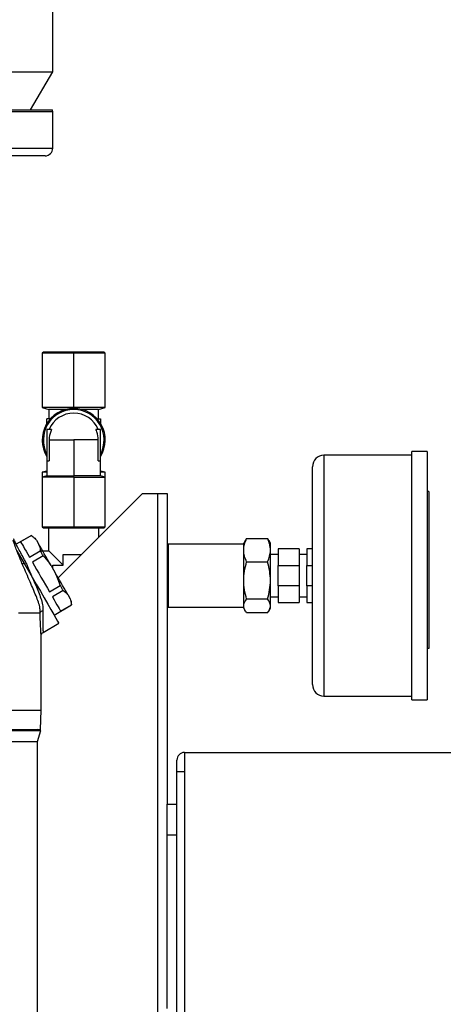
# Model space of a CAD drawing. Units: inches. Extents: x -1 to 2099, y -9 to 2961.
# Drawn here: x 1608 to 1719, y 2158 to 2415 of the extents above; entities that cross this region are included whole.
import ezdxf

# ---------------------------------------------------------------- set-up
doc = ezdxf.new("R2010")
doc.units = ezdxf.units.IN
doc.header["$MEASUREMENT"] = 0
doc.layers.add('Dimension', color=44, linetype='Continuous')
doc.styles.get("Standard").update_dxf_attribs({"font": 'arial.ttf'})
doc.dimstyles.new('ISO-25', dxfattribs={"dimtxt": 2.5, "dimasz": 2.5, "dimexe": 1.25, "dimexo": 0.625, "dimtad": 1, "dimtxsty": 'Standard', "dimcen": 2.5, "dimadec": 0, "dimazin": 0, "dimtfac": 1, "dimtmove": 0, "dimatfit": 3, "dimfxl": 0, "dimarcsym": 0})

# ---------------------------------------------------------------- blocks, each defined once
blk = doc.blocks.new('*D84')
at = {"layer": 'Defpoints', "color": 0, "transparency": 16777216}
for p in [(1811.81, 2549.7), (1121.01, 2263.25), (1121.01, 1589.17)]:
    blk.add_point(p, dxfattribs=at)
at = {"layer": 'Dimension', "color": 0, "lineweight": -2, "transparency": 16777216}
for p, q in [((1811.81, 2539.7), (1811.81, 1579.17)), ((1121.01, 2253.25), (1121.01, 1579.17)), ((1778.81, 1589.17), (1154.01, 1589.17))]:
    blk.add_line(p, q, dxfattribs=at)
at = {"layer": 'Dimension', "color": 0, "transparency": 16777216}
for points in [[(1154.01, 1594.67), (1154.01, 1583.67), (1121.01, 1589.17)], [(1778.81, 1594.67), (1778.81, 1583.67), (1811.81, 1589.17)]]:
    blk.add_solid(points, dxfattribs=at)
at = {"layer": 'Dimension', "color": 0, "transparency": 16777216, "insert": (1466.41, 1616.94), "char_height": 25, "attachment_point": 5}
blk.add_mtext('691', dxfattribs=at)
blk = doc.blocks.new('*D85')
at = {"layer": 'Defpoints', "color": 0, "transparency": 16777216}
for p in [(1623.97, 2712.45), (1865.03, 2712.45), (1696.81, 1822.45)]:
    blk.add_point(p, dxfattribs=at)
at = {"layer": 'Dimension', "color": 0, "lineweight": -2, "transparency": 16777216}
for p, q in [((1633.97, 2712.45), (1875.03, 2712.45)), ((1865.03, 2679.45), (1865.03, 2294.95)), ((1865.03, 1855.45), (1865.03, 2239.95)), ((1706.81, 1822.45), (1875.03, 1822.45))]:
    blk.add_line(p, q, dxfattribs=at)
at = {"layer": 'Dimension', "color": 0, "transparency": 16777216}
for points in [[(1859.53, 2679.45), (1870.53, 2679.45), (1865.03, 2712.45)], [(1859.53, 1855.45), (1870.53, 1855.45), (1865.03, 1822.45)]]:
    blk.add_solid(points, dxfattribs=at)
at = {"layer": 'Dimension', "color": 0, "transparency": 16777216, "insert": (1865.03, 2267.45), "char_height": 25, "attachment_point": 5}
blk.add_mtext('H', dxfattribs=at)

msp = doc.modelspace()

# ---------------------------------------------------------------- linework, layer by layer
at = {"color": 7, "linetype": 'Continuous', "lineweight": 25}
for p, q in [((1616.8126, 2401.7485), (1616.8126, 2436.0573)), ((1456.8126, 2401.7485), (1616.8126, 2401.7485)), ((1611.0391, 2391.7485), (1616.8126, 2401.7485)), ((1456.8761, 2391.7485), (1616.749, 2391.7485)), ((1616.8126, 2381.7485), (1616.8126, 2391.2485)), ((1614.8126, 2379.7485), (1458.8126, 2379.7485)), ((1614.3626, 2328.4485), (1614.0626, 2328.1485)), ((1622.3126, 2328.4485), (1614.3626, 2328.4485)), ((1622.3126, 2328.1485), (1622.3126, 2328.4485)), ((1630.2626, 2328.4485), (1622.3126, 2328.4485)), ((1630.5626, 2328.1485), (1630.2626, 2328.4485)), ((1614.0626, 2328.1485), (1614.0626, 2313.9174)), ((1622.3126, 2328.1485), (1614.0626, 2328.1485)), ((1622.3126, 2313.9174), (1622.3126, 2328.1485)), ((1630.5626, 2328.1485), (1622.3126, 2328.1485)), ((1630.5626, 2313.9174), (1630.5626, 2328.1485)), ((1614.0626, 2313.9174), (1615.8126, 2313.4485)), ((1622.3126, 2313.9174), (1614.0626, 2313.9174)), ((1615.8126, 2313.4485), (1615.8126, 2310.9485)), ((1620.297, 2313.4485), (1615.8126, 2313.4485)), ((1630.5626, 2313.9174), (1622.3126, 2313.9174)), ((1622.3126, 2313.3985), (1622.3126, 2313.6985)), ((1628.8126, 2313.4485), (1624.3281, 2313.4485)), ((1628.8126, 2313.4485), (1630.5626, 2313.9174)), ((1628.8126, 2310.9485), (1628.8126, 2313.4485)), ((1616.1634, 2310.9485), (1615.3126, 2310.9485)), ((1615.3126, 2309.8146), (1615.3126, 2310.9485)), ((1628.4617, 2310.9485), (1629.3126, 2310.9485)), ((1629.3126, 2310.9485), (1629.3126, 2309.8146)), ((1616.4923, 2308.1985), (1615.3126, 2308.1985)), ((1615.3126, 2308.1985), (1615.3126, 2299.9485)), ((1629.3126, 2308.1985), (1628.1328, 2308.1985)), ((1629.3126, 2299.9485), (1629.3126, 2308.1985)), ((1615.8754, 2305.4485), (1615.8754, 2299.9485)), ((1615.8754, 2305.4485), (1622.3126, 2305.4485)), ((1622.3126, 2305.4485), (1622.3126, 2296.0191)), ((1628.7498, 2305.4485), (1622.3126, 2305.4485)), ((1628.7498, 2299.9485), (1628.7498, 2305.4485)), ((1714.8125, 2302.4485), (1710.8126, 2302.4485)), ((1710.8126, 2269.9485), (1710.8126, 2302.4485)), ((1714.8125, 2302.4485), (1714.8125, 2237.4485)), ((1615.3126, 2299.9485), (1615.3126, 2296.0191)), ((1615.3126, 2299.9485), (1615.8754, 2299.9485)), ((1628.7498, 2299.9485), (1629.3126, 2299.9485)), ((1629.3126, 2296.0191), (1629.3126, 2299.9485)), ((1710.8126, 2301.4485), (1687.8126, 2301.4485)), ((1615.3126, 2297.3145), (1614.0626, 2296.9796)), ((1630.5626, 2296.9796), (1629.3126, 2297.3145)), ((1684.8125, 2241.4485), (1684.8125, 2298.4485)), ((1614.0626, 2296.9796), (1614.0626, 2295.6841)), ((1615.3126, 2296.9796), (1614.0626, 2296.9796)), ((1615.3126, 2296.0191), (1614.0626, 2295.6841)), ((1614.0626, 2295.6841), (1614.0626, 2282.7485)), ((1622.3126, 2295.6841), (1614.0626, 2295.6841)), ((1615.3126, 2296.0191), (1622.3126, 2296.0191)), ((1622.3126, 2295.6841), (1622.3126, 2296.0191)), ((1629.3126, 2296.0191), (1622.3126, 2296.0191)), ((1622.3126, 2295.6841), (1622.3126, 2282.7485)), ((1622.3126, 2295.6841), (1630.5626, 2295.6841)), ((1630.5626, 2296.9796), (1629.3126, 2296.9796)), ((1630.5626, 2295.6841), (1629.3126, 2296.0191)), ((1630.5626, 2295.6841), (1630.5626, 2296.9796)), ((1630.5626, 2282.7485), (1630.5626, 2295.6841)), ((1640.3126, 2291.4485), (1618.2436, 2269.3795)), ((1640.3126, 2291.4485), (1644.3126, 2291.4485)), ((1644.3126, 1856.4485), (1644.3126, 2291.4485)), ((1644.3126, 2291.4485), (1646.8126, 2291.4485)), ((1646.8126, 2291.4485), (1646.8126, 2210.1985)), ((1715.3126, 2291.9485), (1714.8125, 2291.9485)), ((1715.3126, 2291.9485), (1715.3126, 2250.896)), ((1614.0626, 2282.7485), (1614.3626, 2282.4485)), ((1614.0626, 2282.7485), (1622.3126, 2282.7485)), ((1614.3626, 2282.4485), (1622.3126, 2282.4485)), ((1615.8126, 2276.4485), (1615.8126, 2282.4485)), ((1622.3126, 2282.7485), (1630.5626, 2282.7485)), ((1622.3126, 2282.7485), (1622.3126, 2282.4485)), ((1622.3126, 2282.4485), (1630.2626, 2282.4485)), ((1628.8126, 2282.4485), (1628.8126, 2279.9485)), ((1630.2626, 2282.4485), (1630.5626, 2282.7485)), ((1611.2267, 2280.478), (1607.2519, 2278.1832)), ((1611.2547, 2280.4295), (1608.4207, 2278.7933)), ((1612.5359, 2279.2655), (1613.1992, 2278.1167)), ((1667.5717, 2279.6583), (1667.2186, 2279.0907)), ((1667.5717, 2279.6583), (1673.0534, 2279.6583)), ((1673.0534, 2279.6583), (1673.4065, 2279.0907)), ((1647.1126, 2278.1985), (1646.8126, 2277.8985)), ((1666.8126, 2278.1985), (1647.1126, 2278.1985)), ((1647.1126, 2261.6985), (1647.1126, 2278.1985)), ((1667.1921, 2279.106), (1666.8126, 2278.4485)), ((1666.8126, 2276.6105), (1666.8126, 2278.4485)), ((1673.8126, 2278.4485), (1673.433, 2279.106)), ((1673.8126, 2276.6105), (1673.8126, 2278.4485)), ((1675.8126, 2276.9485), (1675.8126, 2272.6411)), ((1681.3125, 2276.9485), (1675.8126, 2276.9485)), ((1681.3125, 2276.9485), (1681.3125, 2272.6411)), ((1684.8125, 2276.9485), (1683.3126, 2276.9485)), ((1683.3126, 2276.9485), (1683.3126, 2272.6411)), ((1610.7326, 2274.7889), (1613.5666, 2276.4252)), ((1614.3346, 2275.0949), (1611.5006, 2273.4587)), ((1613.5645, 2276.4485), (1615.8126, 2276.4485)), ((1619.5626, 2272.6985), (1619.5626, 2275.4485)), ((1619.5626, 2275.4485), (1624.3126, 2275.4485)), ((1666.8126, 2268.7077), (1666.8126, 2276.6105)), ((1673.8126, 2268.7077), (1673.8126, 2276.6105)), ((1675.8126, 2275.4485), (1673.8126, 2275.4485)), ((1683.3126, 2275.4485), (1681.3125, 2275.4485)), ((1616.3858, 2272.5974), (1617.6685, 2270.3756)), ((1616.8126, 2272.6985), (1619.5626, 2272.6985)), ((1616.8126, 2271.8581), (1616.8126, 2272.6985)), ((1667.5717, 2273.5627), (1673.0534, 2273.5627)), ((1675.8126, 2272.6411), (1681.3125, 2272.6411)), ((1675.8126, 2267.256), (1675.8126, 2272.6411)), ((1681.3125, 2272.6411), (1681.3125, 2267.256)), ((1683.3126, 2272.6411), (1684.8125, 2272.6411)), ((1683.3126, 2267.256), (1683.3126, 2272.6411)), ((1617.6685, 2270.3756), (1618.8059, 2267.3505)), ((1710.8126, 2237.4485), (1710.8126, 2269.9485)), ((1615.9719, 2265.7142), (1618.8059, 2267.3505)), ((1666.8126, 2262.0458), (1666.8126, 2268.7077)), ((1673.8126, 2262.0458), (1673.8126, 2268.7077)), ((1675.8126, 2267.256), (1675.8126, 2262.9485)), ((1681.3125, 2267.256), (1675.8126, 2267.256)), ((1681.3125, 2267.256), (1681.3125, 2262.9485)), ((1684.8125, 2267.256), (1683.3126, 2267.256)), ((1683.3126, 2267.256), (1683.3126, 2262.9485)), ((1619.5566, 2266.0501), (1616.7226, 2264.4139)), ((1620.7834, 2264.9804), (1621.4029, 2263.9074)), ((1667.5717, 2263.8528), (1673.0534, 2263.8528)), ((1673.8126, 2264.4485), (1675.8126, 2264.4485)), ((1681.3125, 2264.4485), (1683.3126, 2264.4485)), ((1617.1606, 2259.6553), (1621.7267, 2262.2915)), ((1618.882, 2260.6738), (1621.716, 2262.31)), ((1621.7267, 2262.2915), (1621.7267, 2263.3466)), ((1646.8126, 2261.9985), (1647.1126, 2261.6985)), ((1647.1126, 2261.6985), (1666.8126, 2261.6985)), ((1666.8126, 2261.4485), (1666.8126, 2262.0458)), ((1666.8126, 2261.4485), (1667.1921, 2260.7911)), ((1673.433, 2260.7911), (1673.8126, 2261.4485)), ((1673.8126, 2261.4485), (1673.8126, 2262.0458)), ((1675.8126, 2262.9485), (1681.3125, 2262.9485)), ((1683.3126, 2262.9485), (1684.8125, 2262.9485)), ((1607.8725, 2260.2485), (1613.5022, 2260.2485)), ((1673.0534, 2260.2387), (1667.5717, 2260.2387)), ((1614.2934, 2255.1131), (1618.4106, 2257.4902)), ((1613.7839, 2234.7485), (1613.7839, 2254.2699)), ((1715.3126, 2250.896), (1714.8125, 2250.896)), ((1687.8126, 2238.4485), (1710.8126, 2238.4485)), ((1710.8126, 2237.4485), (1714.8125, 2237.4485)), ((1604.3701, 2234.7485), (1613.7839, 2234.7485)), ((1613.653, 2229.7485), (1613.7841, 2234.7579)), ((1600.0024, 2229.7485), (1613.653, 2229.7485)), ((1600.0024, 2229.4395), (1613.7384, 2229.4395)), ((1613.7384, 2229.4395), (1612.7873, 2229.7485)), ((1612.8126, 2226.5901), (1613.7384, 2229.4395)), ((1600.0024, 2226.5901), (1612.8126, 2226.5901)), ((1612.8126, 1927.4069), (1612.8126, 2226.5901)), ((1651.3125, 2223.6985), (1651.3125, 2218.6985)), ((1651.3125, 2223.6985), (1722.8125, 2223.6985)), ((1649.3126, 2218.6985), (1649.3126, 2221.6985)), ((1649.3126, 2143.6985), (1649.3126, 2218.6985)), ((1649.3126, 2218.6985), (1651.3125, 2218.6985)), ((1651.3125, 2218.6985), (1651.3125, 2143.6985)), ((1646.8126, 2210.1985), (1649.3126, 2210.1985)), ((1646.8126, 2202.1985), (1646.8126, 2210.1985)), ((1646.8126, 2202.1985), (1649.3126, 2202.1985)), ((1646.8126, 2156.6985), (1646.8126, 2202.1985))]:
    msp.add_line(p, q, dxfattribs=at)
at = {"color": 8, "linetype": 'Continuous', "lineweight": 25}
for p, q in [((1616.8126, 2391.2485), (1456.8126, 2391.2485)), ((1456.8126, 2381.7485), (1616.8126, 2381.7485)), ((1622.3126, 2313.6985), (1622.3126, 2313.9174)), ((1687.8126, 2301.4485), (1687.8126, 2238.4485))]:
    msp.add_line(p, q, dxfattribs=at)
at = {"color": 7, "linetype": 'Continuous', "lineweight": 25, "flags": 128}
for points in [[(1611.2547, 2280.4295), (1611.2445, 2280.4471), (1611.2366, 2280.4608), (1611.231, 2280.4705), (1611.2277, 2280.4762), (1611.2267, 2280.478)], [(1608.4207, 2278.7933), (1608.5117, 2278.6357), (1608.6647, 2278.3707), (1608.8779, 2278.0014), (1609.1486, 2277.5324), (1609.4737, 2276.9694), (1609.8492, 2276.319), (1610.2705, 2275.5893), (1610.7326, 2274.7889)], [(1616.3858, 2272.5974), (1615.9256, 2273.3944), (1615.4749, 2274.1749), (1615.0381, 2274.9315), (1614.6192, 2275.6571), (1614.2223, 2276.3446), (1613.851, 2276.9877), (1613.5089, 2277.5803), (1613.1992, 2278.1167)], [(1607.4193, 2276.5278), (1607.5487, 2276.3036), (1608.4076, 2274.8159), (1609.3634, 2273.1605), (1610.3896, 2271.383), (1611.4579, 2269.5327)], [(1614.3346, 2275.0949), (1614.2349, 2275.2676), (1614.1361, 2275.4387), (1614.0384, 2275.608), (1613.9418, 2275.7754), (1613.8462, 2275.9409), (1613.7518, 2276.1044), (1613.6586, 2276.2658), (1613.5666, 2276.4252)], [(1619.5626, 2272.6985), (1618.505, 2273.756), (1617.5831, 2274.678), (1616.8296, 2275.4314), (1616.2714, 2275.9897), (1615.9283, 2276.3328), (1615.8126, 2276.4485)], [(1611.5006, 2273.4587), (1612.0397, 2272.525), (1612.5982, 2271.5577), (1613.1693, 2270.5685), (1613.7461, 2269.5694), (1614.3217, 2268.5725), (1614.889, 2267.5898), (1615.4413, 2266.6332), (1615.9719, 2265.7142)], [(1611.4579, 2269.5327), (1612.5247, 2267.6849), (1613.575, 2265.8658), (1614.5804, 2264.1243), (1615.5139, 2262.5074), (1616.3503, 2261.0587), (1617.0672, 2259.8171), (1617.645, 2258.8162), (1618.0685, 2258.0829), (1618.3259, 2257.6369), (1618.4106, 2257.4902)], [(1620.7834, 2264.9804), (1620.4877, 2265.4926), (1620.1584, 2266.0631), (1619.7985, 2266.6864), (1619.4114, 2267.3567), (1619.001, 2268.0677), (1618.5709, 2268.8126), (1618.1253, 2269.5843), (1617.6685, 2270.3756)], [(1619.5566, 2266.0501), (1619.4671, 2266.2053), (1619.3762, 2266.3626), (1619.2841, 2266.5222), (1619.1907, 2266.6839), (1619.0962, 2266.8476), (1619.0005, 2267.0134), (1618.9037, 2267.181), (1618.8059, 2267.3505)], [(1616.7226, 2264.4139), (1617.1707, 2263.6378), (1617.5762, 2262.9355), (1617.9341, 2262.3156), (1618.2401, 2261.7855), (1618.4906, 2261.3516), (1618.6825, 2261.0193), (1618.8135, 2260.7924), (1618.882, 2260.6738)]]:
    msp.add_lwpolyline(points, dxfattribs=at)
at = {"color": 7, "linetype": 'Continuous', "lineweight": 25}
for centre, radius, start, end in [((1614.8126, 2391.2485), 2, 0, 14.477512), ((1614.8126, 2381.7485), 2, 270, 0), ((1622.3126, 2305.4485), 8.25, 90, 211.952746), ((1622.3126, 2305.4485), 7.95, 90, 208.296883), ((1622.3126, 2305.4485), 8.25, 328.047254, 90), ((1622.3126, 2305.4485), 7.95, 331.703117, 90), ((1622.3126, 2305.4485), 7, 90, 156.867604), ((1622.3126, 2305.4485), 7, 23.132396, 90), ((1687.8126, 2298.4485), 3, 90, 180), ((1609.1984, 2274.3254), 1.1713, 247.453748, 302.95488), ((1635.9623, 2270.5299), 16.4475, 209.984082, 210.058782), ((1687.8126, 2241.4485), 3, 180, 270), ((1651.3126, 2221.6985), 2, 90, 180)]:
    msp.add_arc(centre, radius, start, end, dxfattribs=at)
for points, knots in [([(1616.4923, 2308.1985), (1616.2385, 2307.5145), (1615.906, 2306.6186), (1615.8812, 2305.6723), (1615.8754, 2305.4485)], [0, 0, 0, 0, 0.763539354, 1, 1, 1, 1]), ([(1628.7498, 2305.4485), (1628.687, 2306.1755), (1628.6049, 2307.1275), (1628.2231, 2307.9937), (1628.1328, 2308.1985)], [0, 0, 0, 0, 0.76354042, 1, 1, 1, 1]), ([(1608.7493, 2273.2436), (1608.5539, 2273.7087), (1608.1187, 2274.7445), (1607.533, 2276.2186), (1606.9029, 2277.8987), (1606.6259, 2278.7465), (1606.4579, 2279.2602)], [0, 0, 0, 0, 0.18411736, 0.41010397, 0.64251774, 1, 1, 1, 1]), ([(1609.8356, 2273.3426), (1609.8262, 2273.3597), (1609.6545, 2273.6745), (1609.1704, 2274.5639), (1608.4359, 2275.9245), (1607.6707, 2277.3649), (1607.0504, 2278.5668), (1606.7279, 2279.2197), (1606.596, 2279.4972), (1606.5869, 2279.5163)], [0, 0, 0, 0, 0.00630709, 0.11554896, 0.33265659, 0.54976523, 0.766869, 0.98397567, 1, 1, 1, 1]), ([(1611.2547, 2280.4295), (1611.557, 2280.2057), (1612.0344, 2279.8523), (1612.4014, 2279.4229), (1612.5359, 2279.2655)], [0, 0, 0, 0, 0.633376256, 1, 1, 1, 1]), ([(1666.8126, 2276.6105), (1666.8508, 2277.1212), (1666.9282, 2278.1539), (1667.3557, 2279.1532), (1667.5717, 2279.6583)], [0, 0, 0, 0, 0.49451308, 1, 1, 1, 1]), ([(1673.8126, 2276.6105), (1673.7743, 2277.1212), (1673.6969, 2278.1539), (1673.2695, 2279.1532), (1673.0534, 2279.6583)], [0, 0, 0, 0, 0.49451308, 1, 1, 1, 1]), ([(1613.1992, 2278.1167), (1613.3471, 2277.6252), (1613.5113, 2277.08), (1613.5616, 2276.4839), (1613.5666, 2276.4252)], [0, 0, 0, 0, 0.90152746, 1, 1, 1, 1]), ([(1614.3346, 2275.0949), (1614.9526, 2274.4134), (1615.6782, 2273.6133), (1616.2944, 2272.7286), (1616.3858, 2272.5974)], [0, 0, 0, 0, 0.851672235, 1, 1, 1, 1]), ([(1667.5717, 2273.5627), (1667.3596, 2274.0576), (1666.9313, 2275.0567), (1666.8524, 2276.0894), (1666.8126, 2276.6105)], [0, 0, 0, 0, 0.49545808, 1, 1, 1, 1]), ([(1673.0534, 2273.5627), (1673.2656, 2274.0576), (1673.6938, 2275.0567), (1673.7727, 2276.0894), (1673.8126, 2276.6105)], [0, 0, 0, 0, 0.49545808, 1, 1, 1, 1]), ([(1613.5056, 2260.2611), (1613.5111, 2260.6365), (1613.5243, 2261.5329), (1613.1244, 2263.001), (1612.2228, 2265.2798), (1611.1144, 2267.8357), (1609.939, 2270.4941), (1609.2229, 2272.1316), (1608.8424, 2273.0251), (1608.7493, 2273.2436)], [0, 0, 0, 0, 0.09380828, 0.22402944, 0.35480328, 0.626171, 0.78703972, 0.94792153, 1, 1, 1, 1]), ([(1609.8356, 2273.3426), (1609.9207, 2273.1378), (1610.4274, 2271.9177), (1610.9899, 2270.616), (1611.4579, 2269.5327)], [0, 0, 0, 0, 0.16783201, 1, 1, 1, 1]), ([(1666.8126, 2268.7077), (1666.8508, 2269.5212), (1666.9282, 2271.1663), (1667.3557, 2272.758), (1667.5717, 2273.5627)], [0, 0, 0, 0, 0.49451103, 1, 1, 1, 1]), ([(1673.8126, 2268.7077), (1673.7743, 2269.5212), (1673.6969, 2271.1663), (1673.2695, 2272.758), (1673.0534, 2273.5627)], [0, 0, 0, 0, 0.49451103, 1, 1, 1, 1]), ([(1611.4579, 2269.5327), (1611.5738, 2269.2639), (1612.1866, 2267.8437), (1613.0481, 2265.8117), (1613.8921, 2263.5935), (1614.2556, 2262.0739), (1614.2108, 2261.1406), (1614.1919, 2260.7466)], [0, 0, 0, 0, 0.08908156, 0.47081135, 0.66510371, 0.85864471, 1, 1, 1, 1]), ([(1667.5717, 2263.8528), (1667.3596, 2264.6413), (1666.9313, 2266.2327), (1666.8524, 2267.8777), (1666.8126, 2268.7077)], [0, 0, 0, 0, 0.49545613, 1, 1, 1, 1]), ([(1673.0534, 2263.8528), (1673.2656, 2264.6413), (1673.6938, 2266.2327), (1673.7727, 2267.8777), (1673.8126, 2268.7077)], [0, 0, 0, 0, 0.49545613, 1, 1, 1, 1]), ([(1619.5566, 2266.0501), (1619.8633, 2265.834), (1620.3217, 2265.5109), (1620.6686, 2265.1122), (1620.7834, 2264.9804)], [0, 0, 0, 0, 0.66918093, 1, 1, 1, 1]), ([(1621.4029, 2263.9074), (1621.5391, 2263.4208), (1621.683, 2262.9064), (1621.7143, 2262.3407), (1621.716, 2262.31)], [0, 0, 0, 0, 0.94580412, 1, 1, 1, 1]), ([(1666.8126, 2262.0458), (1666.8508, 2262.3486), (1666.9282, 2262.9609), (1667.3557, 2263.5533), (1667.5717, 2263.8528)], [0, 0, 0, 0, 0.494511695, 1, 1, 1, 1]), ([(1673.8126, 2262.0458), (1673.7743, 2262.3486), (1673.6969, 2262.9609), (1673.2695, 2263.5533), (1673.0534, 2263.8528)], [0, 0, 0, 0, 0.494511695, 1, 1, 1, 1]), ([(1667.5717, 2260.2387), (1667.3596, 2260.5322), (1666.9313, 2261.1245), (1666.8524, 2261.7368), (1666.8126, 2262.0458)], [0, 0, 0, 0, 0.49545797, 1, 1, 1, 1]), ([(1673.0534, 2260.2387), (1673.2656, 2260.5322), (1673.6938, 2261.1245), (1673.7727, 2261.7368), (1673.8126, 2262.0458)], [0, 0, 0, 0, 0.49545797, 1, 1, 1, 1]), ([(1613.5022, 2260.2485), (1613.5028, 2260.249), (1613.5037, 2260.2499), (1613.505, 2260.2577), (1613.5056, 2260.2611)], [0, 0, 0, 0, 0.564678566, 1, 1, 1, 1]), ([(1613.5056, 2260.2611), (1613.5265, 2260.3237), (1613.5682, 2260.449), (1613.766, 2260.6082), (1613.9841, 2260.6997), (1614.1352, 2260.7361), (1614.1844, 2260.7453), (1614.1919, 2260.7466)], [0, 0, 0, 0, 0.288619988, 0.577223501, 0.865975078, 0.979657794, 1, 1, 1, 1]), ([(1613.7843, 2254.2675), (1613.7854, 2254.2918), (1613.7882, 2254.3539), (1613.8095, 2254.4835), (1613.8687, 2254.6688), (1614.0177, 2254.8996), (1614.1713, 2255.0733), (1614.2897, 2255.111), (1614.2899, 2255.1111)], [0, 0, 0, 0, 0.07530627, 0.19227688, 0.3779491, 0.63790255, 0.99933173, 1, 1, 1, 1])]:
    msp.add_open_spline(points, degree=3, knots=knots, dxfattribs=at)
at = {"color": 8, "linetype": 'Continuous', "lineweight": 25}
for points, knots in [([(1613.7823, 2254.2699), (1613.7815, 2254.2853), (1613.78, 2254.3205), (1613.7518, 2254.8152), (1613.7058, 2255.6539), (1613.645, 2256.8446), (1613.574, 2258.3645), (1613.5264, 2259.615), (1613.5022, 2260.2485)], [0, 0, 0, 0, 0.13283223, 0.3021457, 0.46656864, 0.63549411, 0.81533043, 1, 1, 1, 1]), ([(1614.1919, 2260.7466), (1614.1922, 2260.6965), (1614.1983, 2259.5027), (1614.2195, 2257.9394), (1614.2503, 2256.453), (1614.2697, 2255.6603), (1614.2829, 2255.166), (1614.2833, 2255.1321), (1614.2836, 2255.1151)], [0, 0, 0, 0, 0.014843524, 0.353150235, 0.513948675, 0.67908117, 0.839349443, 1, 1, 1, 1])]:
    msp.add_open_spline(points, degree=3, knots=knots, dxfattribs=at)

# ---------------------------------------------------------------- dimensions: what is measured, and where the dimension line sits
at = {"layer": 'Dimension'}
dim = msp.add_linear_dim(base=(1865.0277, 2712.4485), p1=(1696.8126, 1822.4485), p2=(1623.9718, 2712.4485), angle=90, text='H', dimstyle='ISO-25', override={"dimtxt": 25, "dimasz": 33, "dimexe": 10, "dimexo": 10, "dimgap": 15, "dimtih": 1, "dimtoh": 1, "dimadec": 2, "dimtzin": 0}, dxfattribs=at)
dim.commit()
dim.dimension.update_dxf_attribs({"geometry": '*D85', "text_midpoint": (1865.0277, 2267.4485)})
dim = msp.add_linear_dim(base=(1121.0056, 1589.171), p1=(1811.8126, 2549.6992), p2=(1121.0056, 2263.2485), dimstyle='ISO-25', override={"dimtxt": 25, "dimasz": 33, "dimexe": 10, "dimexo": 10, "dimgap": 15, "dimtih": 1, "dimtoh": 1, "dimdec": 0, "dimadec": 2, "dimtzin": 0}, dxfattribs=at)
dim.commit()
dim.dimension.update_dxf_attribs({"geometry": '*D84', "text_midpoint": (1466.4091, 1616.9353)})

doc.saveas('drawing.dxf')
